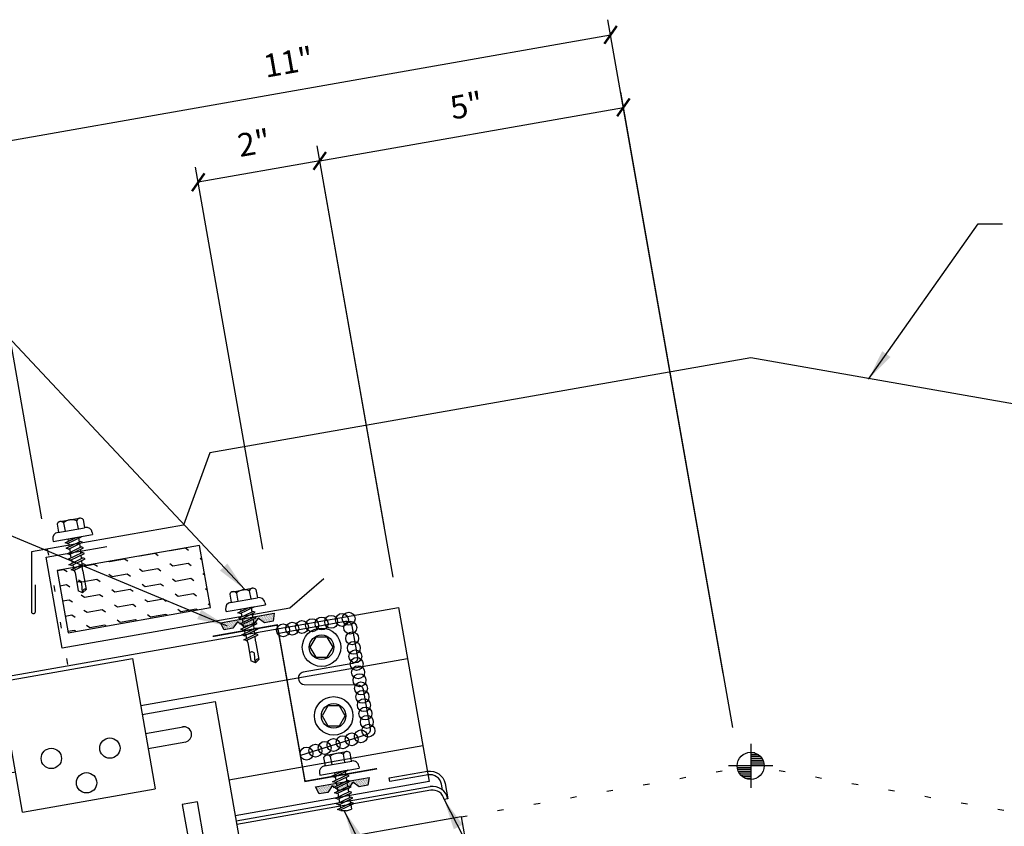
# Model space of a CAD drawing. Extents: x 1 to 241, y 8 to 43.
# Drawn here: x 11 to 27, y 22 to 35 of the extents above; entities that cross this region are included whole.
import ezdxf

# ---------------------------------------------------------------- set-up
doc = ezdxf.new("R2010")
doc.units = 0
doc.header["$LTSCALE"] = 4
doc.header["$MEASUREMENT"] = 0
doc.linetypes.add('DOT2', pattern=[0.125, 0, -0.125])
doc.layers.get('0').update_dxf_attribs({"linetype": 'CONTINUOUS'})
doc.layers.get('DEFPOINTS').update_dxf_attribs({"linetype": 'CONTINUOUS'})
for name, color, linetype in [('ANNTEXT', 2, 'CONTINUOUS'), ('CLIP', 5, 'CONTINUOUS'), ('CLO', 3, 'CONTINUOUS'), ('DIM', 2, 'CONTINUOUS'), ('ELEV-MK', 3, 'CONTINUOUS'), ('FASTENER', 9, 'CONTINUOUS'), ('HATCH', 10, 'CONTINUOUS'), ('PANEL', 11, 'CONTINUOUS'), ('STLA', 10, 'CONTINUOUS'), ('TAPE', 8, 'CONTINUOUS'), ('TEXT', 2, 'CONTINUOUS'), ('THERMAL', 3, 'CONTINUOUS'), ('TRIM', 6, 'CONTINUOUS')]:
    doc.layers.add(name, color=color, linetype=linetype)
doc.styles.add('TEXT1', font='ROMANS.shx', dxfattribs={"width": 0.75, "height": 0.375})
doc.dimstyles.new('DETAIL', dxfattribs={"dimscale": 4, "dimtxt": 0.09375, "dimasz": 0.0625, "dimexe": 0.0625, "dimexo": 0.125, "dimgap": 0.0625, "dimtad": 1, "dimdec": 4, "dimzin": 3, "dimdsep": 46, "dimlunit": 4, "dimtxsty": 'TEXT1', "dimblk": 'ARCHTICK', "dimcen": 0.0625, "dimclrd": 7, "dimclre": 7, "dimclrt": 2, "dimadec": 0, "dimazin": 0, "dimtfac": 0.59375, "dimtdec": 4, "dimtmove": 0, "dimatfit": 3, "dimfxl": 0, "dimfrac": 2, "dimtolj": 1, "dimtzin": 3, "dimarcsym": 0})
doc.dimstyles.new('DETAIL$7', dxfattribs={"dimscale": 4, "dimtxt": 0.09375, "dimasz": 0.125, "dimexe": 0.0625, "dimexo": 0.125, "dimgap": 0.0625, "dimtad": 1, "dimdec": 4, "dimzin": 3, "dimdsep": 46, "dimlunit": 4, "dimtxsty": 'TEXT1', "dimblk": 'ARCHTICK', "dimcen": 0.0625, "dimclrd": 7, "dimclre": 7, "dimclrt": 2, "dimadec": 0, "dimazin": 0, "dimtfac": 0.59375, "dimtdec": 4, "dimtmove": 0, "dimatfit": 3, "dimfxl": 0, "dimfrac": 2, "dimtolj": 1, "dimtzin": 3, "dimarcsym": 0})

# ---------------------------------------------------------------- blocks, each defined once
blk = doc.blocks.new('_ArchTick')
at = {"color": 0, "linetype": 'ByBlock', "const_width": 0.15}
blk.add_lwpolyline([(-0.5, -0.5), (0.5, 0.5)], dxfattribs=at)
blk = doc.blocks.new('*D27')
at = {"layer": 'DEFPOINTS', "color": 0}
for p in [(14.204, 32.546), (17.309, 26.452), (15.34, 26.105)]:
    blk.add_point(p, dxfattribs=at)
at = {"layer": 'DIM', "color": 7, "lineweight": -2}
for p, q in [((17.222, 26.944), (16.13, 33.139)), ((16.174, 32.893), (14.204, 32.546)), ((15.253, 26.597), (14.161, 32.792))]:
    blk.add_line(p, q, dxfattribs=at)
at = {"layer": 'DIM', "color": 7, "lineweight": -2, "xscale": 0.25, "yscale": 0.25, "zscale": 0.25}
for p, rotation in [((16.174, 32.893), 9.999999999999886), ((14.204, 32.546), 189.9999999999999)]:
    blk.add_blockref('_ArchTick', p, dxfattribs=dict(at, rotation=rotation))
at = {"layer": 'DIM', "color": 2, "insert": (15.107, 33.185), "char_height": 0.375, "attachment_point": 5, "rotation": 10, "style": 'TEXT1'}
blk.add_mtext('\\A1;2"', dxfattribs=at)
blk = doc.blocks.new('*D28')
at = {"layer": 'DEFPOINTS', "color": 0}
for p in [(20.89, 34.937), (11.756, 26.595), (22.804, 24.086)]:
    blk.add_point(p, dxfattribs=at)
at = {"layer": 'DIM', "color": 7, "lineweight": -2}
for p, q in [((22.717, 24.578), (20.847, 35.183)), ((10.605, 33.123), (20.89, 34.937)), ((11.669, 27.088), (10.562, 33.37))]:
    blk.add_line(p, q, dxfattribs=at)
at = {"layer": 'DIM', "color": 7, "lineweight": -2, "xscale": 0.25, "yscale": 0.25, "zscale": 0.25}
for p, rotation in [((20.89, 34.937), 10.00000000000001), ((10.605, 33.123), 190)]:
    blk.add_blockref('_ArchTick', p, dxfattribs=dict(at, rotation=rotation))
at = {"layer": 'DIM', "color": 2, "insert": (15.666, 34.496), "char_height": 0.375, "attachment_point": 5, "rotation": 10, "style": 'TEXT1'}
blk.add_mtext('\\A1;11"', dxfattribs=at)
blk = doc.blocks.new('*D29')
at = {"layer": 'DEFPOINTS', "color": 0}
for p in [(21.098, 33.761), (17.451, 25.651), (22.958, 23.208)]:
    blk.add_point(p, dxfattribs=at)
at = {"layer": 'DIM', "color": 7, "lineweight": -2}
for p, q in [((22.872, 23.7), (21.054, 34.008)), ((16.174, 32.893), (21.098, 33.761)), ((17.364, 26.143), (16.13, 33.139))]:
    blk.add_line(p, q, dxfattribs=at)
at = {"layer": 'DIM', "color": 7, "lineweight": -2, "xscale": 0.25, "yscale": 0.25, "zscale": 0.25}
for p, rotation in [((21.098, 33.761), 10.00000000000001), ((16.174, 32.893), 190)]:
    blk.add_blockref('_ArchTick', p, dxfattribs=dict(at, rotation=rotation))
at = {"layer": 'DIM', "color": 2, "insert": (18.553, 33.793), "char_height": 0.375, "attachment_point": 5, "rotation": 10, "style": 'TEXT1'}
blk.add_mtext('\\A1;5"', dxfattribs=at)
blk = doc.blocks.new('A$C40D92978')
at = {"layer": 'CLO', "const_width": 0.0239}
blk.add_lwpolyline([(2.668, 0.22), (1.499, 0.014), (1.048, 2.551), (0.002, 2.366)], dxfattribs=at)
at = {"layer": 'CLO'}
blk.add_lwpolyline([(1.074, 2.419), (2.155, 2.61, -0.414214), (2.26, 2.537), (2.349, 2.031, -0.414214), (2.276, 1.927), (1.468, 1.784, 0.414214), (1.395, 1.68), (1.399, 1.658, 0.362577), (1.487, 1.584), (2.353, 1.579, -0.362577), (2.441, 1.505), (2.554, 0.869, -0.377256), (2.492, 0.768), (1.424, 0.435)], format="xyb", dxfattribs=at)
blk = doc.blocks.new('*X6')
at = {"color": 0}
for p, q in [((-0.434, 0.135), (-0.434, 0.135)), ((-0.434, 0.123), (-0.434, 0.123)), ((-0.422, 0.141), (-0.422, 0.141)), ((-0.422, 0.129), (-0.422, 0.129)), ((-0.422, 0.117), (-0.422, 0.117)), ((-0.422, 0.105), (-0.422, 0.105)), ((-0.422, 0.094), (-0.422, 0.094)), ((-0.422, 0.082), (-0.422, 0.082)), ((-0.41, 0.135), (-0.41, 0.135)), ((-0.41, 0.123), (-0.41, 0.123)), ((-0.41, 0.111), (-0.41, 0.111)), ((-0.41, 0.1), (-0.41, 0.1)), ((-0.41, 0.088), (-0.41, 0.088)), ((-0.41, 0.076), (-0.41, 0.076)), ((-0.41, 0.064), (-0.41, 0.064)), ((-0.41, 0.053), (-0.41, 0.053)), ((-0.41, 0.041), (-0.41, 0.041)), ((-0.398, 0.141), (-0.398, 0.141)), ((-0.398, 0.129), (-0.398, 0.129)), ((-0.398, 0.117), (-0.398, 0.117)), ((-0.398, 0.105), (-0.398, 0.105)), ((-0.398, 0.094), (-0.398, 0.094)), ((-0.398, 0.082), (-0.398, 0.082)), ((-0.398, 0.07), (-0.398, 0.07)), ((-0.398, 0.059), (-0.398, 0.059)), ((-0.398, 0.047), (-0.398, 0.047)), ((-0.398, 0.035), (-0.398, 0.035)), ((-0.398, 0.023), (-0.398, 0.023)), ((-0.387, 0.135), (-0.387, 0.135)), ((-0.387, 0.123), (-0.387, 0.123)), ((-0.387, 0.111), (-0.387, 0.111)), ((-0.387, 0.1), (-0.387, 0.1)), ((-0.387, 0.088), (-0.387, 0.088)), ((-0.387, 0.076), (-0.387, 0.076)), ((-0.387, 0.064), (-0.387, 0.064)), ((-0.387, 0.053), (-0.387, 0.053)), ((-0.387, 0.041), (-0.387, 0.041)), ((-0.387, 0.029), (-0.387, 0.029)), ((-0.375, 0.141), (-0.375, 0.141)), ((-0.375, 0.129), (-0.375, 0.129)), ((-0.375, 0.117), (-0.375, 0.117)), ((-0.375, 0.105), (-0.375, 0.105)), ((-0.375, 0.094), (-0.375, 0.094)), ((-0.375, 0.082), (-0.375, 0.082)), ((-0.375, 0.07), (-0.375, 0.07)), ((-0.375, 0.059), (-0.375, 0.059)), ((-0.375, 0.047), (-0.375, 0.047)), ((-0.375, 0.035), (-0.375, 0.035)), ((-0.375, 0.023), (-0.375, 0.023)), ((-0.363, 0.135), (-0.363, 0.135)), ((-0.363, 0.123), (-0.363, 0.123)), ((-0.363, 0.111), (-0.363, 0.111)), ((-0.363, 0.1), (-0.363, 0.1)), ((-0.363, 0.088), (-0.363, 0.088)), ((-0.363, 0.076), (-0.363, 0.076)), ((-0.363, 0.064), (-0.363, 0.064)), ((-0.363, 0.053), (-0.363, 0.053)), ((-0.363, 0.041), (-0.363, 0.041)), ((-0.363, 0.029), (-0.363, 0.029)), ((-0.352, 0.141), (-0.352, 0.141)), ((-0.352, 0.129), (-0.352, 0.129)), ((-0.352, 0.117), (-0.352, 0.117)), ((-0.352, 0.105), (-0.352, 0.105)), ((-0.352, 0.094), (-0.352, 0.094)), ((-0.352, 0.082), (-0.352, 0.082)), ((-0.352, 0.07), (-0.352, 0.07)), ((-0.352, 0.059), (-0.352, 0.059)), ((-0.352, 0.047), (-0.352, 0.047)), ((-0.352, 0.035), (-0.352, 0.035)), ((-0.352, 0.023), (-0.352, 0.023)), ((-0.34, 0.135), (-0.34, 0.135)), ((-0.34, 0.123), (-0.34, 0.123)), ((-0.34, 0.111), (-0.34, 0.111)), ((-0.34, 0.1), (-0.34, 0.1)), ((-0.34, 0.088), (-0.34, 0.088)), ((-0.34, 0.076), (-0.34, 0.076)), ((-0.34, 0.064), (-0.34, 0.064)), ((-0.34, 0.053), (-0.34, 0.053)), ((-0.34, 0.041), (-0.34, 0.041)), ((-0.34, 0.029), (-0.34, 0.029)), ((-0.328, 0.141), (-0.328, 0.141)), ((-0.328, 0.129), (-0.328, 0.129)), ((-0.328, 0.117), (-0.328, 0.117)), ((-0.328, 0.105), (-0.328, 0.105)), ((-0.328, 0.094), (-0.328, 0.094)), ((-0.328, 0.082), (-0.328, 0.082)), ((-0.328, 0.07), (-0.328, 0.07)), ((-0.328, 0.059), (-0.328, 0.059)), ((-0.328, 0.047), (-0.328, 0.047)), ((-0.328, 0.035), (-0.328, 0.035)), ((-0.328, 0.023), (-0.328, 0.023)), ((-0.316, 0.135), (-0.316, 0.135)), ((-0.316, 0.123), (-0.316, 0.123)), ((-0.316, 0.111), (-0.316, 0.111)), ((-0.316, 0.1), (-0.316, 0.1)), ((-0.316, 0.088), (-0.316, 0.088)), ((-0.316, 0.076), (-0.316, 0.076)), ((-0.316, 0.064), (-0.316, 0.064)), ((-0.316, 0.053), (-0.316, 0.053)), ((-0.316, 0.041), (-0.316, 0.041)), ((-0.316, 0.029), (-0.316, 0.029)), ((-0.305, 0.141), (-0.305, 0.141)), ((-0.305, 0.129), (-0.305, 0.129)), ((-0.305, 0.117), (-0.305, 0.117)), ((-0.305, 0.105), (-0.305, 0.105)), ((-0.305, 0.094), (-0.305, 0.094)), ((-0.305, 0.082), (-0.305, 0.082)), ((-0.305, 0.07), (-0.305, 0.07)), ((-0.305, 0.059), (-0.305, 0.059)), ((-0.305, 0.047), (-0.305, 0.047)), ((-0.305, 0.035), (-0.305, 0.035)), ((-0.305, 0.023), (-0.305, 0.023)), ((-0.293, 0.135), (-0.293, 0.135)), ((-0.293, 0.123), (-0.293, 0.123)), ((-0.293, 0.111), (-0.293, 0.111)), ((-0.293, 0.1), (-0.293, 0.1)), ((-0.293, 0.088), (-0.293, 0.088)), ((-0.293, 0.076), (-0.293, 0.076)), ((-0.293, 0.064), (-0.293, 0.064)), ((-0.293, 0.053), (-0.293, 0.053)), ((-0.293, 0.041), (-0.293, 0.041)), ((-0.293, 0.029), (-0.293, 0.029)), ((-0.281, 0.141), (-0.281, 0.141)), ((-0.281, 0.129), (-0.281, 0.129)), ((-0.281, 0.117), (-0.281, 0.117)), ((-0.281, 0.105), (-0.281, 0.105)), ((-0.281, 0.094), (-0.281, 0.094)), ((-0.281, 0.082), (-0.281, 0.082)), ((-0.281, 0.07), (-0.281, 0.07)), ((-0.281, 0.059), (-0.281, 0.059)), ((-0.281, 0.047), (-0.281, 0.047)), ((-0.281, 0.035), (-0.281, 0.035)), ((-0.281, 0.023), (-0.281, 0.023)), ((-0.27, 0.135), (-0.27, 0.135)), ((-0.27, 0.123), (-0.27, 0.123)), ((-0.27, 0.111), (-0.27, 0.111)), ((-0.27, 0.1), (-0.27, 0.1)), ((-0.27, 0.088), (-0.27, 0.088)), ((-0.27, 0.076), (-0.27, 0.076)), ((-0.27, 0.064), (-0.27, 0.064)), ((-0.27, 0.053), (-0.27, 0.053)), ((-0.27, 0.041), (-0.27, 0.041)), ((-0.27, 0.029), (-0.27, 0.029)), ((-0.258, 0.141), (-0.258, 0.141)), ((-0.258, 0.129), (-0.258, 0.129)), ((-0.258, 0.117), (-0.258, 0.117)), ((-0.258, 0.105), (-0.258, 0.105)), ((-0.258, 0.094), (-0.258, 0.094)), ((-0.258, 0.082), (-0.258, 0.082)), ((-0.258, 0.07), (-0.258, 0.07)), ((-0.258, 0.059), (-0.258, 0.059)), ((-0.258, 0.047), (-0.258, 0.047)), ((-0.258, 0.035), (-0.258, 0.035)), ((-0.258, 0.023), (-0.258, 0.023)), ((-0.246, 0.135), (-0.246, 0.135)), ((-0.246, 0.123), (-0.246, 0.123)), ((-0.246, 0.111), (-0.246, 0.111)), ((-0.246, 0.1), (-0.246, 0.1)), ((-0.246, 0.088), (-0.246, 0.088)), ((-0.246, 0.076), (-0.246, 0.076)), ((-0.246, 0.064), (-0.246, 0.064)), ((-0.246, 0.053), (-0.246, 0.053)), ((-0.246, 0.041), (-0.246, 0.041)), ((-0.234, 0.141), (-0.234, 0.141)), ((-0.234, 0.129), (-0.234, 0.129)), ((-0.234, 0.117), (-0.234, 0.117)), ((-0.234, 0.105), (-0.234, 0.105)), ((-0.234, 0.094), (-0.234, 0.094)), ((-0.234, 0.082), (-0.234, 0.082)), ((-0.234, 0.07), (-0.234, 0.07)), ((-0.234, 0.059), (-0.234, 0.059)), ((-0.234, 0.047), (-0.234, 0.047)), ((-0.223, 0.135), (-0.223, 0.135)), ((-0.223, 0.123), (-0.223, 0.123)), ((-0.223, 0.111), (-0.223, 0.111)), ((-0.223, 0.1), (-0.223, 0.1)), ((-0.223, 0.088), (-0.223, 0.088)), ((-0.223, 0.076), (-0.223, 0.076)), ((-0.223, 0.064), (-0.223, 0.064)), ((-0.211, 0.141), (-0.211, 0.141)), ((-0.211, 0.129), (-0.211, 0.129)), ((-0.211, 0.117), (-0.211, 0.117)), ((-0.211, 0.105), (-0.211, 0.105)), ((-0.211, 0.094), (-0.211, 0.094)), ((-0.211, 0.082), (-0.211, 0.082)), ((-0.211, 0.07), (-0.211, 0.07)), ((-0.199, 0.135), (-0.199, 0.135)), ((-0.199, 0.123), (-0.199, 0.123)), ((-0.199, 0.111), (-0.199, 0.111)), ((-0.199, 0.1), (-0.199, 0.1)), ((-0.199, 0.088), (-0.199, 0.088)), ((-0.188, 0.141), (-0.188, 0.141)), ((-0.188, 0.129), (-0.188, 0.129)), ((-0.188, 0.117), (-0.188, 0.117)), ((-0.188, 0.105), (-0.188, 0.105)), ((-0.188, 0.094), (-0.188, 0.094)), ((-0.176, 0.135), (-0.176, 0.135)), ((-0.176, 0.123), (-0.176, 0.123)), ((-0.176, 0.111), (-0.176, 0.111)), ((-0.164, 0.141), (-0.164, 0.141)), ((-0.164, 0.129), (-0.164, 0.129)), ((-0.164, 0.117), (-0.164, 0.117)), ((-0.164, 0.105), (-0.164, 0.105)), ((-0.152, 0.135), (-0.152, 0.135)), ((-0.152, 0.123), (-0.152, 0.123)), ((-0.152, 0.111), (-0.152, 0.111)), ((-0.152, 0.1), (-0.152, 0.1)), ((-0.141, 0.141), (-0.141, 0.141)), ((-0.141, 0.129), (-0.141, 0.129)), ((-0.141, 0.117), (-0.141, 0.117)), ((-0.141, 0.105), (-0.141, 0.105)), ((-0.141, 0.094), (-0.141, 0.094)), ((-0.141, 0.082), (-0.141, 0.082)), ((-0.129, 0.135), (-0.129, 0.135)), ((-0.129, 0.123), (-0.129, 0.123)), ((-0.129, 0.111), (-0.129, 0.111)), ((-0.129, 0.1), (-0.129, 0.1)), ((-0.129, 0.088), (-0.129, 0.088)), ((-0.129, 0.076), (-0.129, 0.076)), ((-0.117, 0.141), (-0.117, 0.141)), ((-0.117, 0.129), (-0.117, 0.129)), ((-0.117, 0.117), (-0.117, 0.117)), ((-0.117, 0.105), (-0.117, 0.105)), ((-0.117, 0.094), (-0.117, 0.094)), ((-0.117, 0.082), (-0.117, 0.082)), ((-0.117, 0.07), (-0.117, 0.07)), ((-0.117, 0.059), (-0.117, 0.059)), ((-0.105, 0.135), (-0.105, 0.135)), ((-0.105, 0.123), (-0.105, 0.123)), ((-0.105, 0.111), (-0.105, 0.111)), ((-0.105, 0.1), (-0.105, 0.1)), ((-0.105, 0.088), (-0.105, 0.088)), ((-0.105, 0.076), (-0.105, 0.076)), ((-0.105, 0.064), (-0.105, 0.064)), ((-0.105, 0.053), (-0.105, 0.053)), ((-0.094, 0.141), (-0.094, 0.141)), ((-0.094, 0.129), (-0.094, 0.129)), ((-0.094, 0.117), (-0.094, 0.117)), ((-0.094, 0.105), (-0.094, 0.105)), ((-0.094, 0.094), (-0.094, 0.094)), ((-0.094, 0.082), (-0.094, 0.082)), ((-0.094, 0.07), (-0.094, 0.07)), ((-0.094, 0.059), (-0.094, 0.059)), ((-0.094, 0.047), (-0.094, 0.047)), ((-0.094, 0.035), (-0.094, 0.035)), ((-0.082, 0.135), (-0.082, 0.135)), ((-0.082, 0.123), (-0.082, 0.123)), ((-0.082, 0.111), (-0.082, 0.111)), ((-0.082, 0.1), (-0.082, 0.1)), ((-0.082, 0.088), (-0.082, 0.088)), ((-0.082, 0.076), (-0.082, 0.076)), ((-0.082, 0.064), (-0.082, 0.064)), ((-0.082, 0.053), (-0.082, 0.053)), ((-0.082, 0.041), (-0.082, 0.041)), ((-0.082, 0.029), (-0.082, 0.029)), ((-0.07, 0.141), (-0.07, 0.141)), ((-0.07, 0.129), (-0.07, 0.129)), ((-0.07, 0.117), (-0.07, 0.117)), ((-0.07, 0.105), (-0.07, 0.105)), ((-0.07, 0.094), (-0.07, 0.094)), ((-0.07, 0.082), (-0.07, 0.082)), ((-0.07, 0.07), (-0.07, 0.07)), ((-0.07, 0.059), (-0.07, 0.059)), ((-0.07, 0.047), (-0.07, 0.047)), ((-0.07, 0.035), (-0.07, 0.035)), ((-0.07, 0.023), (-0.07, 0.023)), ((-0.059, 0.135), (-0.059, 0.135)), ((-0.059, 0.123), (-0.059, 0.123)), ((-0.059, 0.111), (-0.059, 0.111)), ((-0.059, 0.1), (-0.059, 0.1)), ((-0.059, 0.088), (-0.059, 0.088)), ((-0.059, 0.076), (-0.059, 0.076)), ((-0.059, 0.064), (-0.059, 0.064)), ((-0.059, 0.053), (-0.059, 0.053)), ((-0.059, 0.041), (-0.059, 0.041)), ((-0.059, 0.029), (-0.059, 0.029)), ((-0.047, 0.141), (-0.047, 0.141)), ((-0.047, 0.129), (-0.047, 0.129)), ((-0.047, 0.117), (-0.047, 0.117)), ((-0.047, 0.105), (-0.047, 0.105)), ((-0.047, 0.094), (-0.047, 0.094)), ((-0.047, 0.082), (-0.047, 0.082)), ((-0.047, 0.07), (-0.047, 0.07)), ((-0.047, 0.059), (-0.047, 0.059)), ((-0.047, 0.047), (-0.047, 0.047)), ((-0.047, 0.035), (-0.047, 0.035)), ((-0.047, 0.023), (-0.047, 0.023)), ((-0.035, 0.135), (-0.035, 0.135)), ((-0.035, 0.123), (-0.035, 0.123)), ((-0.035, 0.111), (-0.035, 0.111)), ((-0.035, 0.1), (-0.035, 0.1)), ((-0.035, 0.088), (-0.035, 0.088)), ((-0.035, 0.076), (-0.035, 0.076)), ((-0.035, 0.064), (-0.035, 0.064)), ((-0.035, 0.053), (-0.035, 0.053)), ((-0.035, 0.041), (-0.035, 0.041)), ((-0.035, 0.029), (-0.035, 0.029)), ((-0.023, 0.141), (-0.023, 0.141)), ((-0.023, 0.129), (-0.023, 0.129)), ((-0.023, 0.117), (-0.023, 0.117)), ((-0.023, 0.105), (-0.023, 0.105)), ((-0.023, 0.094), (-0.023, 0.094)), ((-0.023, 0.082), (-0.023, 0.082)), ((-0.023, 0.07), (-0.023, 0.07)), ((-0.023, 0.059), (-0.023, 0.059)), ((-0.023, 0.047), (-0.023, 0.047)), ((-0.023, 0.035), (-0.023, 0.035)), ((-0.023, 0.023), (-0.023, 0.023)), ((-0.012, 0.135), (-0.012, 0.135)), ((-0.012, 0.123), (-0.012, 0.123)), ((-0.012, 0.111), (-0.012, 0.111)), ((-0.012, 0.1), (-0.012, 0.1)), ((-0.012, 0.088), (-0.012, 0.088)), ((-0.012, 0.076), (-0.012, 0.076)), ((-0.012, 0.064), (-0.012, 0.064)), ((-0.012, 0.053), (-0.012, 0.053)), ((-0.012, 0.041), (-0.012, 0.041)), ((-0.012, 0.029), (-0.012, 0.029)), ((0, 0.141), (0, 0.141)), ((0, 0.129), (0, 0.129)), ((0, 0.117), (0, 0.117)), ((0, 0.105), (0, 0.105)), ((0, 0.094), (0, 0.094)), ((0, 0.082), (0, 0.082)), ((0, 0.07), (0, 0.07)), ((0, 0.059), (0, 0.059)), ((0, 0.047), (0, 0.047)), ((0, 0.035), (0, 0.035)), ((0, 0.023), (0, 0.023)), ((0.012, 0.135), (0.012, 0.135)), ((0.012, 0.123), (0.012, 0.123)), ((0.012, 0.111), (0.012, 0.111)), ((0.012, 0.1), (0.012, 0.1)), ((0.012, 0.088), (0.012, 0.088)), ((0.012, 0.076), (0.012, 0.076)), ((0.012, 0.064), (0.012, 0.064)), ((0.012, 0.053), (0.012, 0.053)), ((0.012, 0.041), (0.012, 0.041)), ((0.012, 0.029), (0.012, 0.029)), ((0.023, 0.141), (0.023, 0.141)), ((0.023, 0.129), (0.023, 0.129)), ((0.023, 0.117), (0.023, 0.117)), ((0.023, 0.105), (0.023, 0.105)), ((0.023, 0.094), (0.023, 0.094)), ((0.023, 0.082), (0.023, 0.082)), ((0.023, 0.07), (0.023, 0.07)), ((0.023, 0.059), (0.023, 0.059)), ((0.023, 0.047), (0.023, 0.047)), ((0.023, 0.035), (0.023, 0.035)), ((0.023, 0.023), (0.023, 0.023)), ((0.035, 0.135), (0.035, 0.135)), ((0.035, 0.123), (0.035, 0.123)), ((0.035, 0.111), (0.035, 0.111)), ((0.035, 0.1), (0.035, 0.1)), ((0.035, 0.088), (0.035, 0.088)), ((0.035, 0.076), (0.035, 0.076)), ((0.035, 0.064), (0.035, 0.064)), ((0.035, 0.053), (0.035, 0.053)), ((0.035, 0.041), (0.035, 0.041)), ((0.035, 0.029), (0.035, 0.029)), ((0.047, 0.141), (0.047, 0.141)), ((0.047, 0.129), (0.047, 0.129)), ((0.047, 0.117), (0.047, 0.117)), ((0.047, 0.105), (0.047, 0.105)), ((0.047, 0.094), (0.047, 0.094)), ((0.047, 0.082), (0.047, 0.082)), ((0.047, 0.07), (0.047, 0.07)), ((0.047, 0.059), (0.047, 0.059)), ((0.047, 0.047), (0.047, 0.047)), ((0.047, 0.035), (0.047, 0.035)), ((0.047, 0.023), (0.047, 0.023)), ((0.059, 0.135), (0.059, 0.135)), ((0.059, 0.123), (0.059, 0.123)), ((0.059, 0.111), (0.059, 0.111)), ((0.059, 0.1), (0.059, 0.1)), ((0.059, 0.088), (0.059, 0.088)), ((0.059, 0.076), (0.059, 0.076)), ((0.059, 0.064), (0.059, 0.064)), ((0.059, 0.053), (0.059, 0.053)), ((0.059, 0.041), (0.059, 0.041)), ((0.059, 0.029), (0.059, 0.029)), ((0.07, 0.141), (0.07, 0.141)), ((0.07, 0.129), (0.07, 0.129)), ((0.07, 0.117), (0.07, 0.117)), ((0.07, 0.105), (0.07, 0.105)), ((0.07, 0.094), (0.07, 0.094)), ((0.07, 0.082), (0.07, 0.082)), ((0.07, 0.07), (0.07, 0.07)), ((0.07, 0.059), (0.07, 0.059)), ((0.07, 0.047), (0.07, 0.047)), ((0.07, 0.035), (0.07, 0.035)), ((0.07, 0.023), (0.07, 0.023)), ((0.082, 0.135), (0.082, 0.135)), ((0.082, 0.123), (0.082, 0.123)), ((0.082, 0.111), (0.082, 0.111)), ((0.082, 0.1), (0.082, 0.1)), ((0.082, 0.088), (0.082, 0.088)), ((0.082, 0.076), (0.082, 0.076)), ((0.082, 0.064), (0.082, 0.064)), ((0.082, 0.053), (0.082, 0.053)), ((0.082, 0.041), (0.082, 0.041)), ((0.082, 0.029), (0.082, 0.029)), ((0.094, 0.141), (0.094, 0.141)), ((0.094, 0.129), (0.094, 0.129)), ((0.094, 0.117), (0.094, 0.117)), ((0.094, 0.105), (0.094, 0.105)), ((0.094, 0.094), (0.094, 0.094)), ((0.094, 0.082), (0.094, 0.082)), ((0.094, 0.07), (0.094, 0.07)), ((0.094, 0.059), (0.094, 0.059)), ((0.094, 0.047), (0.094, 0.047)), ((0.094, 0.035), (0.094, 0.035)), ((0.105, 0.135), (0.105, 0.135)), ((0.105, 0.123), (0.105, 0.123)), ((0.105, 0.111), (0.105, 0.111)), ((0.105, 0.1), (0.105, 0.1)), ((0.105, 0.088), (0.105, 0.088)), ((0.105, 0.076), (0.105, 0.076)), ((0.105, 0.064), (0.105, 0.064)), ((0.105, 0.053), (0.105, 0.053)), ((0.117, 0.141), (0.117, 0.141)), ((0.117, 0.129), (0.117, 0.129)), ((0.117, 0.117), (0.117, 0.117)), ((0.117, 0.105), (0.117, 0.105)), ((0.117, 0.094), (0.117, 0.094)), ((0.117, 0.082), (0.117, 0.082)), ((0.117, 0.07), (0.117, 0.07)), ((0.117, 0.059), (0.117, 0.059)), ((0.129, 0.135), (0.129, 0.135)), ((0.129, 0.123), (0.129, 0.123)), ((0.129, 0.111), (0.129, 0.111)), ((0.129, 0.1), (0.129, 0.1)), ((0.129, 0.088), (0.129, 0.088)), ((0.129, 0.076), (0.129, 0.076)), ((0.141, 0.141), (0.141, 0.141)), ((0.141, 0.129), (0.141, 0.129)), ((0.141, 0.117), (0.141, 0.117)), ((0.141, 0.105), (0.141, 0.105)), ((0.141, 0.094), (0.141, 0.094)), ((0.141, 0.082), (0.141, 0.082)), ((0.152, 0.135), (0.152, 0.135)), ((0.152, 0.123), (0.152, 0.123)), ((0.152, 0.111), (0.152, 0.111)), ((0.152, 0.1), (0.152, 0.1)), ((0.164, 0.141), (0.164, 0.141)), ((0.164, 0.129), (0.164, 0.129)), ((0.164, 0.117), (0.164, 0.117)), ((0.164, 0.105), (0.164, 0.105)), ((0.176, 0.135), (0.176, 0.135)), ((0.176, 0.123), (0.176, 0.123)), ((0.176, 0.111), (0.176, 0.111)), ((0.188, 0.141), (0.188, 0.141)), ((0.188, 0.129), (0.188, 0.129)), ((0.188, 0.117), (0.188, 0.117)), ((0.188, 0.105), (0.188, 0.105)), ((0.188, 0.094), (0.188, 0.094)), ((0.199, 0.135), (0.199, 0.135)), ((0.199, 0.123), (0.199, 0.123)), ((0.199, 0.111), (0.199, 0.111)), ((0.199, 0.1), (0.199, 0.1)), ((0.199, 0.088), (0.199, 0.088)), ((0.211, 0.141), (0.211, 0.141)), ((0.211, 0.129), (0.211, 0.129)), ((0.211, 0.117), (0.211, 0.117)), ((0.211, 0.105), (0.211, 0.105)), ((0.211, 0.094), (0.211, 0.094)), ((0.211, 0.082), (0.211, 0.082)), ((0.211, 0.07), (0.211, 0.07)), ((0.223, 0.135), (0.223, 0.135)), ((0.223, 0.123), (0.223, 0.123)), ((0.223, 0.111), (0.223, 0.111)), ((0.223, 0.1), (0.223, 0.1)), ((0.223, 0.088), (0.223, 0.088)), ((0.223, 0.076), (0.223, 0.076)), ((0.223, 0.064), (0.223, 0.064)), ((0.234, 0.141), (0.234, 0.141)), ((0.234, 0.129), (0.234, 0.129)), ((0.234, 0.117), (0.234, 0.117)), ((0.234, 0.105), (0.234, 0.105)), ((0.234, 0.094), (0.234, 0.094)), ((0.234, 0.082), (0.234, 0.082)), ((0.234, 0.07), (0.234, 0.07)), ((0.234, 0.059), (0.234, 0.059)), ((0.234, 0.047), (0.234, 0.047)), ((0.246, 0.135), (0.246, 0.135)), ((0.246, 0.123), (0.246, 0.123)), ((0.246, 0.111), (0.246, 0.111)), ((0.246, 0.1), (0.246, 0.1)), ((0.246, 0.088), (0.246, 0.088)), ((0.246, 0.076), (0.246, 0.076)), ((0.246, 0.064), (0.246, 0.064)), ((0.246, 0.053), (0.246, 0.053)), ((0.246, 0.041), (0.246, 0.041)), ((0.258, 0.141), (0.258, 0.141)), ((0.258, 0.129), (0.258, 0.129)), ((0.258, 0.117), (0.258, 0.117)), ((0.258, 0.105), (0.258, 0.105)), ((0.258, 0.094), (0.258, 0.094)), ((0.258, 0.082), (0.258, 0.082)), ((0.258, 0.07), (0.258, 0.07)), ((0.258, 0.059), (0.258, 0.059)), ((0.258, 0.047), (0.258, 0.047)), ((0.258, 0.035), (0.258, 0.035)), ((0.258, 0.023), (0.258, 0.023)), ((0.27, 0.135), (0.27, 0.135)), ((0.27, 0.123), (0.27, 0.123)), ((0.27, 0.111), (0.27, 0.111)), ((0.27, 0.1), (0.27, 0.1)), ((0.27, 0.088), (0.27, 0.088)), ((0.27, 0.076), (0.27, 0.076)), ((0.27, 0.064), (0.27, 0.064)), ((0.27, 0.053), (0.27, 0.053)), ((0.27, 0.041), (0.27, 0.041)), ((0.27, 0.029), (0.27, 0.029)), ((0.281, 0.141), (0.281, 0.141)), ((0.281, 0.129), (0.281, 0.129)), ((0.281, 0.117), (0.281, 0.117)), ((0.281, 0.105), (0.281, 0.105)), ((0.281, 0.094), (0.281, 0.094)), ((0.281, 0.082), (0.281, 0.082)), ((0.281, 0.07), (0.281, 0.07)), ((0.281, 0.059), (0.281, 0.059)), ((0.281, 0.047), (0.281, 0.047)), ((0.281, 0.035), (0.281, 0.035)), ((0.281, 0.023), (0.281, 0.023)), ((0.293, 0.135), (0.293, 0.135)), ((0.293, 0.123), (0.293, 0.123)), ((0.293, 0.111), (0.293, 0.111)), ((0.293, 0.1), (0.293, 0.1)), ((0.293, 0.088), (0.293, 0.088)), ((0.293, 0.076), (0.293, 0.076)), ((0.293, 0.064), (0.293, 0.064)), ((0.293, 0.053), (0.293, 0.053)), ((0.293, 0.041), (0.293, 0.041)), ((0.293, 0.029), (0.293, 0.029)), ((0.305, 0.141), (0.305, 0.141)), ((0.305, 0.129), (0.305, 0.129)), ((0.305, 0.117), (0.305, 0.117)), ((0.305, 0.105), (0.305, 0.105)), ((0.305, 0.094), (0.305, 0.094)), ((0.305, 0.082), (0.305, 0.082)), ((0.305, 0.07), (0.305, 0.07)), ((0.305, 0.059), (0.305, 0.059)), ((0.305, 0.047), (0.305, 0.047)), ((0.305, 0.035), (0.305, 0.035)), ((0.305, 0.023), (0.305, 0.023)), ((0.316, 0.135), (0.316, 0.135)), ((0.316, 0.123), (0.316, 0.123)), ((0.316, 0.111), (0.316, 0.111)), ((0.316, 0.1), (0.316, 0.1)), ((0.316, 0.088), (0.316, 0.088)), ((0.316, 0.076), (0.316, 0.076)), ((0.316, 0.064), (0.316, 0.064)), ((0.316, 0.053), (0.316, 0.053)), ((0.316, 0.041), (0.316, 0.041)), ((0.316, 0.029), (0.316, 0.029)), ((0.328, 0.141), (0.328, 0.141)), ((0.328, 0.129), (0.328, 0.129)), ((0.328, 0.117), (0.328, 0.117)), ((0.328, 0.105), (0.328, 0.105)), ((0.328, 0.094), (0.328, 0.094)), ((0.328, 0.082), (0.328, 0.082)), ((0.328, 0.07), (0.328, 0.07)), ((0.328, 0.059), (0.328, 0.059)), ((0.328, 0.047), (0.328, 0.047)), ((0.328, 0.035), (0.328, 0.035)), ((0.328, 0.023), (0.328, 0.023)), ((0.34, 0.135), (0.34, 0.135)), ((0.34, 0.123), (0.34, 0.123)), ((0.34, 0.111), (0.34, 0.111)), ((0.34, 0.1), (0.34, 0.1)), ((0.34, 0.088), (0.34, 0.088)), ((0.34, 0.076), (0.34, 0.076)), ((0.34, 0.064), (0.34, 0.064)), ((0.34, 0.053), (0.34, 0.053)), ((0.34, 0.041), (0.34, 0.041)), ((0.34, 0.029), (0.34, 0.029)), ((0.352, 0.141), (0.352, 0.141)), ((0.352, 0.129), (0.352, 0.129)), ((0.352, 0.117), (0.352, 0.117)), ((0.352, 0.105), (0.352, 0.105)), ((0.352, 0.094), (0.352, 0.094)), ((0.352, 0.082), (0.352, 0.082)), ((0.352, 0.07), (0.352, 0.07)), ((0.352, 0.059), (0.352, 0.059)), ((0.352, 0.047), (0.352, 0.047)), ((0.352, 0.035), (0.352, 0.035)), ((0.352, 0.023), (0.352, 0.023)), ((0.363, 0.135), (0.363, 0.135)), ((0.363, 0.123), (0.363, 0.123)), ((0.363, 0.111), (0.363, 0.111)), ((0.363, 0.1), (0.363, 0.1)), ((0.363, 0.088), (0.363, 0.088)), ((0.363, 0.076), (0.363, 0.076)), ((0.363, 0.064), (0.363, 0.064)), ((0.363, 0.053), (0.363, 0.053)), ((0.363, 0.041), (0.363, 0.041)), ((0.363, 0.029), (0.363, 0.029)), ((0.375, 0.141), (0.375, 0.141)), ((0.375, 0.129), (0.375, 0.129)), ((0.375, 0.117), (0.375, 0.117)), ((0.375, 0.105), (0.375, 0.105)), ((0.375, 0.094), (0.375, 0.094)), ((0.375, 0.082), (0.375, 0.082)), ((0.375, 0.07), (0.375, 0.07)), ((0.375, 0.059), (0.375, 0.059)), ((0.375, 0.047), (0.375, 0.047)), ((0.375, 0.035), (0.375, 0.035)), ((0.375, 0.023), (0.375, 0.023)), ((0.387, 0.135), (0.387, 0.135)), ((0.387, 0.123), (0.387, 0.123)), ((0.387, 0.111), (0.387, 0.111)), ((0.387, 0.1), (0.387, 0.1)), ((0.387, 0.088), (0.387, 0.088)), ((0.387, 0.076), (0.387, 0.076)), ((0.387, 0.064), (0.387, 0.064)), ((0.387, 0.053), (0.387, 0.053)), ((0.387, 0.041), (0.387, 0.041)), ((0.387, 0.029), (0.387, 0.029)), ((0.398, 0.141), (0.398, 0.141)), ((0.398, 0.129), (0.398, 0.129)), ((0.398, 0.117), (0.398, 0.117)), ((0.398, 0.105), (0.398, 0.105)), ((0.398, 0.094), (0.398, 0.094)), ((0.398, 0.082), (0.398, 0.082)), ((0.398, 0.07), (0.398, 0.07)), ((0.398, 0.059), (0.398, 0.059)), ((0.398, 0.047), (0.398, 0.047)), ((0.398, 0.035), (0.398, 0.035)), ((0.398, 0.023), (0.398, 0.023)), ((0.41, 0.135), (0.41, 0.135)), ((0.41, 0.123), (0.41, 0.123)), ((0.41, 0.111), (0.41, 0.111)), ((0.41, 0.1), (0.41, 0.1)), ((0.41, 0.088), (0.41, 0.088)), ((0.41, 0.076), (0.41, 0.076)), ((0.41, 0.064), (0.41, 0.064)), ((0.41, 0.053), (0.41, 0.053)), ((0.41, 0.041), (0.41, 0.041)), ((0.422, 0.141), (0.422, 0.141)), ((0.422, 0.129), (0.422, 0.129)), ((0.422, 0.117), (0.422, 0.117)), ((0.422, 0.105), (0.422, 0.105)), ((0.422, 0.094), (0.422, 0.094)), ((0.422, 0.082), (0.422, 0.082)), ((0.434, 0.135), (0.434, 0.135)), ((0.434, 0.123), (0.434, 0.123))]:
    blk.add_line(p, q, dxfattribs=at)
blk = doc.blocks.new('MB_DBTAP')
at = {"layer": 'TAPE', "color": 9}
blk.add_lwpolyline([(-0.403, 0.018), (-0.442, 0.141), (0.442, 0.141), (0.403, 0.018), (0.26, 0.018), (0.17, 0.109), (0.079, 0.018), (0, 0.018), (-0.079, 0.018), (-0.17, 0.109), (-0.26, 0.018)], close=True, dxfattribs=at)
at = {"layer": 'TAPE', "color": 251}
blk.add_blockref('*X6', (0, 0), dxfattribs=at)
blk = doc.blocks.new('MB_38W')
blk.add_lwpolyline([(-0.094, 0.162), (-0.188, 0), (-0.094, -0.162), (0.094, -0.162), (0.188, 0), (0.094, 0.162)], close=True)
for radius in [0.312, 0.199]:
    blk.add_circle((0, 0), radius)
blk = doc.blocks.new('MB_DW4')
at = {"layer": 'FASTENER'}
for p, q in [((-0.163, 0.337), (0.159, 0.337)), ((-0.226, 0.171), (0.214, 0.171)), ((-0.217, 0.305), (-0.217, 0.171)), ((-0.108, 0.305), (-0.108, 0.171)), ((0.105, 0.305), (0.105, 0.171)), ((0.214, 0.305), (0.214, 0.171)), ((-0.326, 0.071), (-0.326, 0.037)), ((-0.326, 0.037), (0.322, 0.037)), ((-0.141, -0.014), (0.037, 0.037)), ((-0.105, -0.034), (0.137, 0.035)), ((-0.088, 0.037), (-0.088, 0.001)), ((-0.088, 0.037), (0.085, 0.037)), ((0.085, 0.037), (0.134, 0.037)), ((0.085, 0.02), (0.085, -0.041)), ((0.137, 0.035), (0.134, 0.037)), ((0.322, 0.071), (0.322, 0.037)), ((-0.105, -0.034), (-0.141, -0.014)), ((-0.141, -0.105), (0.102, -0.036)), ((-0.105, -0.125), (-0.141, -0.105)), ((-0.141, -0.196), (0.102, -0.127)), ((-0.105, -0.125), (0.137, -0.056)), ((-0.105, -0.216), (0.137, -0.147)), ((-0.088, -0.029), (-0.088, -0.09)), ((-0.088, -0.12), (-0.088, -0.181)), ((0.085, -0.071), (0.085, -0.131)), ((0.137, -0.056), (0.102, -0.036)), ((0.137, -0.147), (0.102, -0.127)), ((-0.105, -0.216), (-0.141, -0.196)), ((-0.141, -0.287), (0.102, -0.217)), ((-0.105, -0.307), (-0.141, -0.287)), ((-0.141, -0.378), (0.102, -0.308)), ((-0.105, -0.307), (0.137, -0.238)), ((-0.084, -0.27), (-0.088, -0.211)), ((-0.078, -0.36), (-0.082, -0.3)), ((0.077, -0.315), (0.082, -0.253)), ((0.084, -0.223), (0.085, -0.211)), ((0.085, -0.162), (0.085, -0.211)), ((0.137, -0.238), (0.102, -0.217)), ((0.137, -0.328), (0.102, -0.308)), ((-0.105, -0.398), (-0.141, -0.378)), ((-0.122, -0.463), (0.089, -0.403)), ((-0.086, -0.483), (-0.122, -0.463)), ((-0.105, -0.398), (0.137, -0.328)), ((-0.086, -0.483), (0.124, -0.423)), ((-0.071, -0.449), (-0.075, -0.389)), ((-0.066, -0.516), (-0.069, -0.478)), ((0.063, -0.515), (0.068, -0.439)), ((0.071, -0.408), (0.075, -0.346)), ((0.124, -0.423), (0.089, -0.403)), ((-0.066, -0.516), (-0.066, -0.82)), ((0.063, -0.516), (0.063, -0.82)), ((-0.003, -0.854), (0.009, -0.714)), ((-0.002, -0.866), (-0.066, -0.82)), ((-0.002, -0.866), (0.063, -0.82))]:
    blk.add_line(p, q, dxfattribs=at)
for centre, radius, start, end in [((-0.163, 0.274), 0.0628, 29.8754, 150.1246), ((-0.002, 0.141), 0.196, 56.9974, 123.0026), ((0.159, 0.274), 0.0628, 29.8754, 150.1246), ((-0.226, 0.071), 0.1, 90, 180), ((0.222, 0.071), 0.1, 0, 90), ((0.073, -0.516), 0.01, 175.9484, 180), ((-0.036, -0.723), 0.0461, 11.1445, 130.906), ((0.039, -0.855), 0.0422, 55.4585, 194.8454)]:
    blk.add_arc(centre, radius, start, end, dxfattribs=at)
blk = doc.blocks.new('*X19')
at = {"color": 0}
for p, q in [((1.456, 1.206), (1.5, 1.25)), ((1.5, 1.25), (1.75, 1.25)), ((1.75, 1.25), (1.755, 1.255)), ((1.956, 1.206), (2, 1.25)), ((2, 1.25), (2.25, 1.25)), ((2.25, 1.25), (2.255, 1.255)), ((2.456, 1.206), (2.5, 1.25)), ((2.5, 1.25), (2.75, 1.25)), ((2.75, 1.25), (2.755, 1.255)), ((2.956, 1.206), (3, 1.25)), ((3, 1.25), (3.25, 1.25)), ((3.25, 1.25), (3.255, 1.255)), ((3.456, 1.206), (3.5, 1.25)), ((3.5, 1.25), (3.611, 1.25)), ((1.264, 1.014), (1.294, 1.044)), ((1.456, 0.956), (1.5, 1)), ((1.5, 1), (1.75, 1)), ((1.75, 1), (1.794, 1.044)), ((1.956, 0.956), (2, 1)), ((2, 1), (2.25, 1)), ((2.25, 1), (2.294, 1.044)), ((2.456, 0.956), (2.5, 1)), ((2.5, 1), (2.75, 1)), ((2.75, 1), (2.794, 1.044)), ((2.956, 0.956), (3, 1)), ((3, 1), (3.25, 1)), ((3.25, 1), (3.294, 1.044)), ((3.456, 0.956), (3.5, 1)), ((3.5, 1), (3.611, 1)), ((1.264, 0.764), (1.294, 0.794)), ((1.456, 0.706), (1.5, 0.75)), ((1.5, 0.75), (1.75, 0.75)), ((1.75, 0.75), (1.794, 0.794)), ((1.956, 0.706), (2, 0.75)), ((2, 0.75), (2.25, 0.75)), ((2.25, 0.75), (2.294, 0.794)), ((2.456, 0.706), (2.5, 0.75)), ((2.5, 0.75), (2.75, 0.75)), ((2.75, 0.75), (2.794, 0.794)), ((2.956, 0.706), (3, 0.75)), ((3, 0.75), (3.25, 0.75)), ((3.25, 0.75), (3.294, 0.794)), ((3.456, 0.706), (3.5, 0.75)), ((3.5, 0.75), (3.611, 0.75)), ((1.264, 0.514), (1.294, 0.544)), ((1.456, 0.456), (1.5, 0.5)), ((1.5, 0.5), (1.75, 0.5)), ((1.75, 0.5), (1.794, 0.544)), ((1.956, 0.456), (2, 0.5)), ((2, 0.5), (2.25, 0.5)), ((2.25, 0.5), (2.294, 0.544)), ((2.456, 0.456), (2.5, 0.5)), ((2.5, 0.5), (2.75, 0.5)), ((2.75, 0.5), (2.794, 0.544)), ((2.956, 0.456), (3, 0.5)), ((3, 0.5), (3.25, 0.5)), ((3.25, 0.5), (3.294, 0.544)), ((3.456, 0.456), (3.5, 0.5)), ((3.5, 0.5), (3.611, 0.5)), ((1.264, 0.264), (1.294, 0.294)), ((1.482, 0.232), (1.5, 0.25)), ((1.5, 0.25), (1.75, 0.25)), ((1.75, 0.25), (1.794, 0.294)), ((1.982, 0.232), (2, 0.25)), ((2, 0.25), (2.25, 0.25)), ((2.25, 0.25), (2.294, 0.294)), ((2.482, 0.232), (2.5, 0.25)), ((2.5, 0.25), (2.75, 0.25)), ((2.75, 0.25), (2.794, 0.294)), ((2.982, 0.232), (3, 0.25)), ((3, 0.25), (3.25, 0.25)), ((3.25, 0.25), (3.294, 0.294)), ((3.482, 0.232), (3.5, 0.25)), ((3.5, 0.25), (3.611, 0.25))]:
    blk.add_line(p, q, dxfattribs=at)
blk = doc.blocks.new('fz46')
at = {"layer": 'FASTENER'}
for p, q in [((-0.223, 0.285), (-0.223, 0.151)), ((-0.168, 0.317), (0.154, 0.317)), ((-0.114, 0.285), (-0.114, 0.151)), ((0.099, 0.285), (0.099, 0.151)), ((0.208, 0.285), (0.208, 0.151)), ((-0.331, 0.051), (-0.331, 0.017)), ((-0.331, 0.017), (0.317, 0.017)), ((-0.231, 0.151), (0.217, 0.151)), ((-0.147, -0.036), (0.039, 0.017)), ((-0.111, -0.056), (0.132, 0.014)), ((-0.094, 0.017), (-0.094, -0.021)), ((-0.094, 0.017), (0.079, 0.017)), ((0.079, 0.017), (0.125, 0.017)), ((0.132, 0.014), (0.125, 0.017)), ((0.317, 0.051), (0.317, 0.017)), ((-0.111, -0.056), (-0.147, -0.036)), ((-0.147, -0.127), (0.096, -0.057)), ((-0.111, -0.147), (-0.147, -0.127)), ((-0.147, -0.218), (0.096, -0.148)), ((-0.111, -0.147), (0.132, -0.077)), ((-0.094, -0.051), (-0.094, -0.111)), ((-0.094, -0.142), (-0.094, -0.202)), ((0.079, -0.002), (0.079, -0.062)), ((0.079, -0.093), (0.079, -0.153)), ((0.132, -0.077), (0.096, -0.057)), ((0.132, -0.168), (0.096, -0.148)), ((-0.111, -0.238), (-0.147, -0.218)), ((-0.147, -0.308), (0.096, -0.239)), ((-0.111, -0.328), (-0.147, -0.308)), ((-0.111, -0.238), (0.132, -0.168)), ((-0.111, -0.328), (0.132, -0.259)), ((-0.094, -0.233), (-0.094, -0.293)), ((0.079, -0.183), (0.079, -0.244)), ((0.079, -0.274), (0.079, -0.335)), ((0.132, -0.259), (0.096, -0.239)), ((-0.147, -0.399), (0.096, -0.33)), ((-0.111, -0.419), (-0.147, -0.399)), ((-0.147, -0.49), (0.096, -0.421)), ((-0.111, -0.419), (0.132, -0.35)), ((-0.111, -0.51), (0.132, -0.441)), ((-0.094, -0.324), (-0.094, -0.384)), ((-0.094, -0.414), (-0.094, -0.475)), ((0.079, -0.365), (0.079, -0.426)), ((0.079, -0.456), (0.079, -0.517)), ((0.132, -0.35), (0.096, -0.33)), ((0.132, -0.441), (0.096, -0.421)), ((-0.111, -0.51), (-0.147, -0.49)), ((-0.147, -0.581), (0.096, -0.512)), ((-0.111, -0.601), (-0.147, -0.581)), ((-0.111, -0.601), (0.132, -0.532)), ((-0.094, -0.505), (-0.094, -0.566)), ((-0.094, -0.596), (-0.094, -0.616)), ((-0.007, -0.63), (-0.094, -0.616)), ((-0.007, -0.63), (0.079, -0.616)), ((0.079, -0.547), (0.079, -0.616)), ((0.132, -0.532), (0.096, -0.512))]:
    blk.add_line(p, q, dxfattribs=at)
for centre, radius, start, end in [((-0.168, 0.254), 0.0628, 29.8759, 150.125), ((-0.007, 0.121), 0.196, 56.9979, 123.003), ((0.154, 0.254), 0.0628, 29.8759, 150.125), ((-0.231, 0.051), 0.1, 90.0005, 180.0005), ((0.217, 0.051), 0.1, 0.0005, 90.0005)]:
    blk.add_arc(centre, radius, start, end, dxfattribs=at)
blk = doc.blocks.new('A$C53AF356D')
at = {"layer": 'CLIP'}
for p, q in [((-1.682, 1.657), (0.471, 2.036)), ((0.471, 2.036), (0.843, -0.076)), ((-1.31, -0.455), (-1.682, 1.657)), ((0.631, 1.131), (1.812, 1.339)), ((1.812, 1.339), (2.22, -0.974)), ((0.685, 0.823), (1.293, 0.93)), ((-2.619, 0.558), (-1.523, 0.751)), ((0.728, 0.577), (1.337, 0.684)), ((-2.211, -1.755), (-2.619, 0.558)), ((-2.068, 0.338), (-1.468, 0.443)), ((-2.025, 0.091), (-1.425, 0.197)), ((-1.31, -0.455), (0.843, -0.076)), ((1.526, -0.285), (1.28, -0.329)), ((1.643, -0.948), (1.526, -0.285)), ((1.28, -0.329), (1.397, -0.992)), ((-2.233, -1.632), (2.199, -0.85)), ((-1.551, -0.828), (-1.797, -0.871)), ((-1.797, -0.871), (-1.681, -1.534)), ((-1.551, -0.828), (-1.434, -1.491)), ((-1.434, -1.491), (-1.551, -0.828)), ((-2.211, -1.755), (2.22, -0.974))]:
    blk.add_line(p, q, dxfattribs=at)
for centre in [(0.107, 0.584), (-0.843, 0.417), (-0.271, 0.021)]:
    blk.add_circle(centre, 0.165, dxfattribs=at)
for centre, start, end in [((1.306, 0.806), 280, 100), ((-2.046, 0.215), 100, 280)]:
    blk.add_arc(centre, 0.125, start, end, dxfattribs=at)
blk = doc.blocks.new('SURVEY')
at = {"color": 11}
for p, q in [((0, 0.1785), (0, -0.1785)), ((0.0328, 0.105), (0, 0.105)), ((0.0632, 0.09), (0, 0.09)), ((0.0805, 0.075), (0, 0.075)), ((0.0922, 0.06), (0, 0.06)), ((0.1004, 0.045), (0, 0.045)), ((0.1058, 0.03), (0, 0.03)), ((0.109, 0.015), (0, 0.015)), ((0.1785, 0), (-0.1785, 0)), ((0, -0.015), (-0.109, -0.015)), ((0, -0.03), (-0.1058, -0.03)), ((0, -0.045), (-0.1004, -0.045)), ((0, -0.06), (-0.0922, -0.06)), ((0, -0.075), (-0.0805, -0.075)), ((0, -0.09), (-0.0632, -0.09)), ((0, -0.105), (-0.0328, -0.105))]:
    blk.add_line(p, q, dxfattribs=at)
blk.add_circle((0, 0), 0.11, dxfattribs=at)

msp = doc.modelspace()

# ---------------------------------------------------------------- linework, layer by layer
at = {"layer": 'DIM', "linetype": 'DOT2'}
msp.add_line((11.75631, 26.5953), (12.08734, 24.71789), dxfattribs=at)
at = {"layer": 'PANEL'}
for p, q in [((17.59747, 24.8176), (13.27037, 24.05462)), ((17.84648, 23.40539), (14.70111, 22.85078))]:
    msp.add_line(p, q, dxfattribs=at)
for points in [[(2.92414, 23.08935), (17.45056, 25.65075), (17.94893, 22.82435)], [(17.94893, 22.82435), (14.80356, 22.26974)]]:
    msp.add_lwpolyline(points, dxfattribs=at)
at = {"layer": 'STLA'}
for p, q in [((14.81772, 22.18946), (17.96309, 22.74407)), ((17.97347, 22.68518), (14.8281, 22.13056)), ((18.24958, 22.54347), (18.19069, 22.53309))]:
    msp.add_line(p, q, dxfattribs=at)
msp.add_lwpolyline([(18.16268, 22.69188), (18.14679, 22.78205, 0.41421356), (17.92958, 22.93414), (17.31141, 22.82514), (17.30103, 22.88403), (17.91919, 22.99303, -0.41421356), (18.20568, 22.79243), (18.24958, 22.54347)], format="xyb", dxfattribs=at)
for radius in [0.2473, 0.1875]:
    msp.add_arc((18.00603, 22.50053), radius, 10, 100, dxfattribs=at)
at = {"layer": 'TAPE'}
for centre in [(16.5352, 25.44734), (16.64326, 25.46639), (15.72807, 25.30502), (15.88586, 25.33284), (16.05011, 25.3618), (16.20399, 25.38894), (16.35923, 25.41631), (16.66866, 25.32236), (15.5802, 25.27895), (16.69924, 25.14889), (16.72647, 24.9945), (16.75086, 24.85617), (16.77239, 24.73406), (16.79617, 24.59919), (16.819, 24.46973), (16.84246, 24.33664), (16.86651, 24.20027), (16.89035, 24.0651), (16.91431, 23.92917), (16.93817, 23.79385), (16.84221, 23.55872), (16.96338, 23.65087), (16.25324, 23.37157), (16.39812, 23.41896), (16.54718, 23.46395), (16.69206, 23.51134), (15.9593, 23.27919), (16.10418, 23.32658)]:
    msp.add_circle(centre, 0.10482, dxfattribs=at)
at = {"layer": 'TEXT', "linetype": 'DOT2'}
for p in [(18.46619, 22.25202), (27.85711, 22.25202)]:
    msp.add_line(p, (23.16165, 23.07996), dxfattribs=at)
at = {"layer": 'THERMAL', "color": 8}
for p, q in [((14.22693, 26.6552), (11.91547, 26.24763)), ((14.40457, 25.64775), (14.22693, 26.6552)), ((11.91547, 26.24763), (12.09312, 25.24018)), ((12.09312, 25.24018), (14.40457, 25.64775)), ((18.46619, 22.25202), (3.44873, 19.60404)), ((18.46619, 22.25202), (18.98713, 19.2976))]:
    msp.add_line(p, q, dxfattribs=at)
at = {"layer": 'TRIM'}
msp.add_lwpolyline([(34.76066, 26.01465), (34.76066, 25.58155, 1), (34.82316, 25.58155), (34.82316, 26.55028), (32.36091, 26.98307), (31.93275, 28.15746), (23.16165, 29.69941), (14.39054, 28.15746), (13.96238, 26.98307), (11.50013, 26.55028), (11.50013, 25.58155, 1), (11.56263, 25.58155), (11.56263, 26.01465)], format="xyb", dxfattribs=at)
msp.add_lwpolyline([(16.23994, 26.1165), (15.68956, 25.63867), (11.99653, 24.98749), (11.73605, 26.4647), (12.72086, 26.63835)], dxfattribs=at)

# ---------------------------------------------------------------- block references
at = {"layer": 'ANNTEXT'}
msp.add_blockref('A$C40D92978', (14.43613, 22.81472), dxfattribs=at)
at = {"layer": 'CLIP'}
msp.add_blockref('A$C53AF356D', (12.66423, 22.78446), dxfattribs=at)
at = {"layer": 'ELEV-MK', "xscale": 2, "yscale": 2, "zscale": 2}
msp.add_blockref('SURVEY', (23.16165, 23.07996), dxfattribs=at)
at = {"layer": 'FASTENER'}
for name, p, rotation in [('MB_DW4', (12.18097, 26.73814), 9.99999999999941), ('MB_DW4', (14.98153, 25.60214), 10.00000000000001), ('fz46', (16.50618, 22.97236), 10.00000000000061)]:
    msp.add_blockref(name, p, dxfattribs=dict(at, rotation=rotation))
for p in [(16.20299, 25.00425), (16.39918, 23.8916)]:
    msp.add_blockref('MB_38W', p, dxfattribs=at)
at = {"layer": 'HATCH', "color": 8, "extrusion": (0, 0, -1), "zscale": -1, "rotation": 350.0000000000001}
msp.add_blockref('*X19', (-15.68956, 25.63867), dxfattribs=at)
at = {"layer": 'TAPE', "rotation": 9.99999999999981}
for p in [(15.0265, 25.33955), (16.56271, 22.6779)]:
    msp.add_blockref('MB_DBTAP', p, dxfattribs=at)

# ---------------------------------------------------------------- dimensions: what is measured, and where the dimension line sits
at = {"layer": 'DIM'}
dim = msp.add_linear_dim(base=(20.89029, 34.93697), p1=(11.75631, 26.5953), p2=(22.8036, 24.08601), angle=10, text='11"', dimstyle='DETAIL', dxfattribs=at)
dim.commit()
dim.dimension.update_dxf_attribs({"geometry": '*D28', "text_midpoint": (15.66558, 34.49623)})
dim = msp.add_linear_dim(base=(21.09758, 33.76133), p1=(17.45056, 25.65075), p2=(22.95848, 23.20764), angle=10, dimstyle='DETAIL', dxfattribs=at)
dim.commit()
dim.dimension.update_dxf_attribs({"geometry": '*D29', "text_midpoint": (18.55339, 33.79323)})
dim = msp.add_aligned_dim(p1=(17.30931, 26.45184), p2=(15.3397, 26.10454), distance=-6.54062, dimstyle='DETAIL', dxfattribs=at)
dim.commit()
dim.dimension.update_dxf_attribs({"geometry": '*D27', "text_midpoint": (15.10656, 33.18546)})

# ---------------------------------------------------------------- leaders
at = {"layer": 'TEXT', "color": 7}
msp.add_leader([(25.07281, 29.35193), (26.85292, 31.86949), (27.24253, 31.86949)], dimstyle='DETAIL$7', dxfattribs=at)
at = {"layer": 'TEXT', "linetype": 'Continuous'}
for points in [[(14.95837, 25.93983), (10.0014, 31.23328), (9.62663, 31.23328)], [(14.68063, 25.34401), (9.85633, 27.35489), (9.542, 27.35489)], [(18.19069, 22.53309), (20.2941, 18.46791), (20.67622, 18.46791)], [(16.57167, 22.35041), (20.40732, 14.45095), (20.67622, 14.45095)]]:
    msp.add_leader(points, dimstyle='DETAIL$7', dxfattribs=at)

doc.saveas('drawing.dxf')
